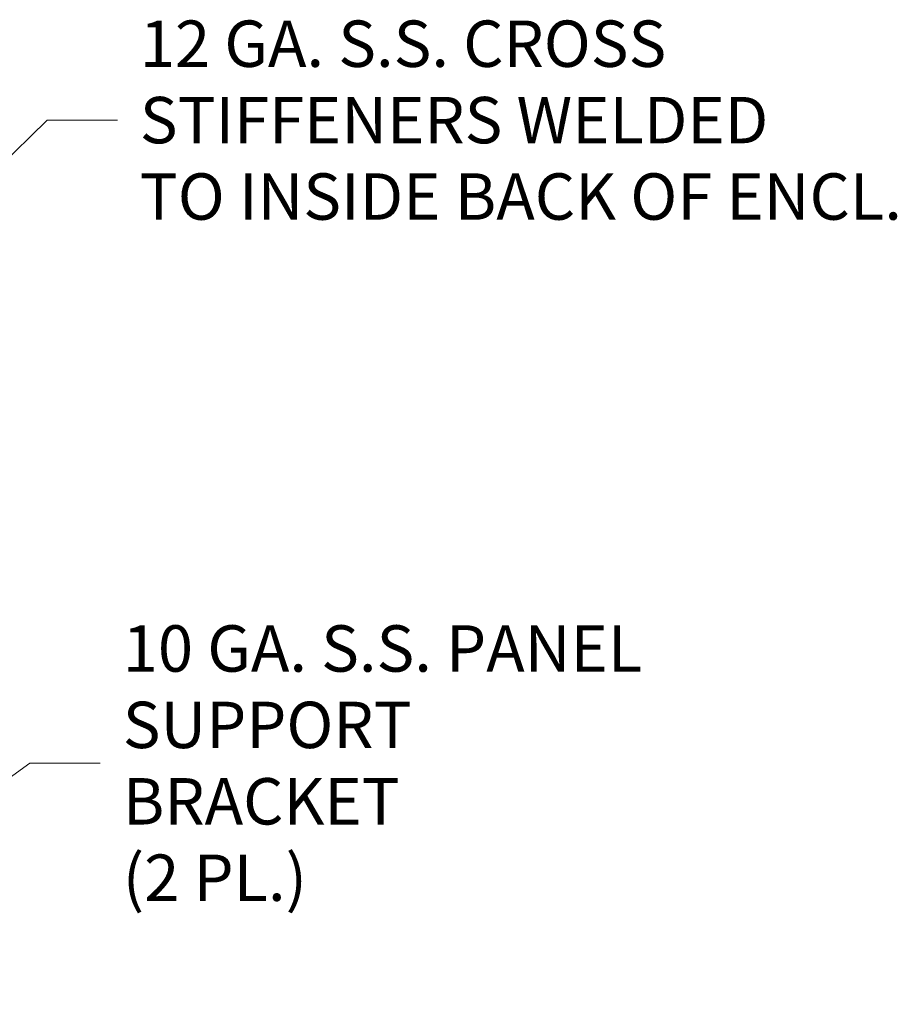
# Model space of a CAD drawing. Units: inches. Extents: x 10 to 329, y 6 to 204.
# Drawn here: x 280 to 305, y 102 to 129 of the extents above; entities that cross this region are included whole.
import ezdxf

# ---------------------------------------------------------------- set-up
doc = ezdxf.new("R2010")
doc.units = ezdxf.units.IN
doc.header["$LTSCALE"] = 20
doc.header["$MEASUREMENT"] = 0
doc.layers.get('0').update_dxf_attribs({"lineweight": 0})
doc.layers.add('Symbol (ANSI)', color=7, linetype='Continuous', lineweight=5)
doc.styles.add('ROMANS', font='tahoma.ttf')
doc.dimstyles.new('Default (ANSI)$7', dxfattribs={"dimscale": 20, "dimtxt": 0.065, "dimasz": 0.098425, "dimexe": 0.125, "dimexo": 0.0625, "dimgap": 0.031496, "dimtad": 0, "dimtih": 1, "dimtoh": 1, "dimrnd": 1e-08, "dimzin": 0, "dimdsep": 46, "dimtxsty": 'ROMANS', "dimblk": 'Filled-1', "dimcen": 0.09, "dimdle": 0.393701, "dimclrd": 256, "dimclre": 256, "dimclrt": 256, "dimadec": 0, "dimazin": 0, "dimtfac": 1, "dimtofl": 0, "dimtmove": 0, "dimatfit": 3, "dimfxl": 1, "dimtolj": 1, "dimtzin": 0, "dimlwd": -1, "dimlwe": -1, "dimarcsym": 0})

# ---------------------------------------------------------------- blocks, each defined once
blk = doc.blocks.new('Filled-1')
at = {"color": 0}
for p, q in [((0, 0), (-1, 0.179)), ((-1, 0.179), (-1, -0.179)), ((-1, 0), (0, 0)), ((-1, -0.179), (0, 0))]:
    blk.add_line(p, q, dxfattribs=at)
at = {"color": 0, "flags": 128}
blk.add_lwpolyline([(-1, -0.179), (0, 0), (-1, 0.179), (-1, -0.179)], dxfattribs=at)
at = {"color": 0}
blk.add_solid([(-1, -0.179), (0, 0), (-1, 0.179), (-1, -0.179)], dxfattribs=at)

msp = doc.modelspace()

# ---------------------------------------------------------------- texts
at = {"layer": 'Symbol (ANSI)', "char_height": 1.3, "attachment_point": 4, "line_spacing_factor": 0.987884, "style": 'ROMANS'}
for s, insert, width in [('{\\fTahoma|b0|i0;12 GA. S.S. CROSS\\P\\fTahoma|b0|i0;STIFFENERS WELDED\\P\\fTahoma|b0|i0;TO INSIDE BACK OF ENCL.}', (283.586, 126.5294), 21.429982), ('{\\fTahoma|b0|i0;10 GA. S.S. PANEL\\P\\fTahoma|b0|i0;SUPPORT BRACKET\\P\\fTahoma|b0|i0;(2 PL.)}', (283.1081, 108.5138), 15.525201)]:
    msp.add_mtext(s, dxfattribs=dict(at, insert=insert, width=width))

# ---------------------------------------------------------------- leaders
at = {"layer": 'Symbol (ANSI)', "annotation_type": 0, "has_hookline": 1, "hookline_direction": 0}
for points, text_width in [([(269.0809, 114.8355), (280.9876, 126.5294), (282.9561, 126.5294)], 21.2671), ([(271.1796, 101.7554), (280.5096, 108.5138), (282.4781, 108.5138)], 15.4594)]:
    msp.add_leader(points, dimstyle='Default (ANSI)$7', override={"dimtad": 0}, dxfattribs=dict(at, text_width=text_width))

doc.saveas('drawing.dxf')
